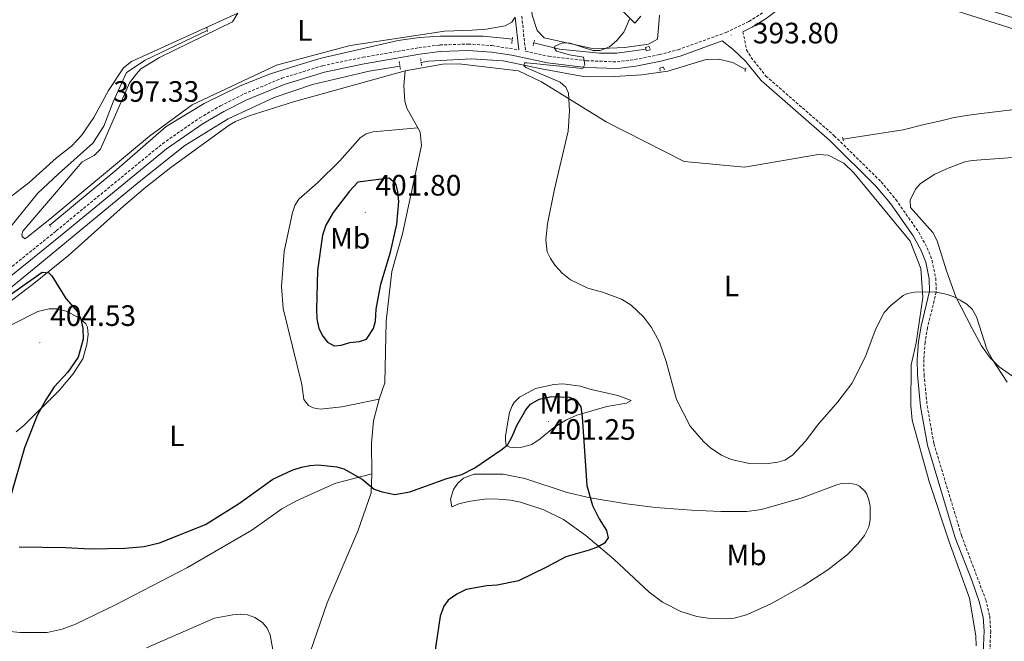
# Model space of a CAD drawing. Units: metres. Extents: x 627853 to 632362, y 4685252 to 4688304.
# Drawn here: x 629241 to 629575, y 4686550 to 4686761 of the extents above; entities that cross this region are included whole.
import ezdxf
from ezdxf.enums import TextEntityAlignment as Align

# ---------------------------------------------------------------- set-up
doc = ezdxf.new("R2010")
doc.units = ezdxf.units.M
doc.header["$MEASUREMENT"] = 0
doc.linetypes.add('TRAZOS', pattern=[0.75, 0.5, -0.25])
doc.linetypes.add('TRAZOSX2', pattern=[1.5, 1, -0.5])
for name, color, linetype, lineweight in [('Carátula', 7, 'Continuous', 5), ('Level 13', 5, 'Continuous', 13), ('Level 16', 1, 'Continuous', 0), ('Level 20', 19, 'Continuous', 0), ('Level 21', 1, 'TRAZOS', 0), ('Level 36', 92, 'Continuous', 0), ('Level 37', 92, 'Continuous', 0), ('Level 4', 36, 'Continuous', 30), ('Level 41', 39, 'Continuous', 0), ('Level 5', 36, 'Continuous', 0), ('Level 51', 5, 'Continuous', 13), ('Level 7', 19, 'Continuous', 0)]:
    doc.layers.add(name, color=color, linetype=linetype, lineweight=lineweight)
doc.styles.add('Arial', font='ARIAL.TTF', dxfattribs={"height": 0.2})

# ---------------------------------------------------------------- blocks, each defined once
blk = doc.blocks.new('5PATER')
at = {"layer": 'Carátula', "linetype": 'Continuous', "lineweight": 5}
h = blk.add_hatch(color=250, dxfattribs=at)
edge = h.paths.add_edge_path()
edge.add_ellipse((0, 0), major_axis=(-1.33, -1.34), ratio=0.999422, start_angle=0, end_angle=360)

msp = doc.modelspace()

# ---------------------------------------------------------------- linework, layer by layer
at = {"layer": 'Level 13', "color": 5, "linetype": 'Continuous', "lineweight": 13}
msp.add_polyline3d([(629884.51, 4686713.9, 390.01), (629801.13, 4686692.54, 389.83), (629793.64, 4686691.54, 389.85), (629788.6, 4686691.6, 389.85), (629783.6, 4686692.23, 389.83), (629766.28, 4686697.02, 389.8), (629752.53, 4686701.48, 389.48), (629618.44, 4686745.02, 389.74), (629532.6, 4686772.3, 390.01), (629515.09, 4686779.37, 390.01)], dxfattribs=at)
at = {"layer": 'Level 13', "color": 5, "linetype": 'Continuous', "lineweight": 0, "ltscale": 0.5}
for points in [[(629196.32, 4686652.34, 399.14), (629219.3, 4686671.52, 398.66), (629237.43, 4686690.2, 398.44), (629246.94, 4686701.96, 398.17), (629254.02, 4686708.69, 397.91), (629265.67, 4686719.04, 397.37), (629269.44, 4686724.86, 397.37), (629272.58, 4686733.09, 396.94), (629277.11, 4686743.06, 396.4), (629283.43, 4686747.18, 396.14), (629304.47, 4686757.28, 395.49)], [(629408.09, 4686754.3, 395), (629406.28, 4686754.57, 395.04), (629398.23, 4686755.31, 395.44), (629383.57, 4686755.41, 395.31), (629376.61, 4686754.87, 395.44), (629369.31, 4686753.88, 395.44), (629343.24, 4686747.88, 395.98), (629334.95, 4686745.45, 396.11), (629325.65, 4686742.42, 396.11), (629315.77, 4686738.48, 396.51), (629303.55, 4686732.48, 396.92), (629290.63, 4686724.66, 397.05), (629273.83, 4686710.14, 397.45), (629251.18, 4686691.2, 398.52)], [(629453.4, 4686751, 394.16), (629443.52, 4686749.63, 394.16), (629437.63, 4686749.56, 394.42), (629424.06, 4686750.93, 394.56), (629415.39, 4686753.09, 394.79)], [(629207.33, 4686646.41, 400), (629224.4, 4686659.08, 399.57), (629247.09, 4686677.54, 398.52), (629281.46, 4686705.96, 397.43), (629296.99, 4686718.3, 397.02), (629311.6, 4686727.29, 396.49), (629327.23, 4686734.57, 396.35), (629340.32, 4686739.01, 396.22), (629359.47, 4686743.5, 395.68), (629369.95, 4686745.23, 395.55)], [(629377.15, 4686746.41, 395.45), (629379.67, 4686746.82, 395.42), (629394.16, 4686747.63, 395.01), (629405, 4686747.01, 395.01), (629417.95, 4686744.25, 394.75), (629432.8, 4686741.52, 394.34), (629442.9, 4686741.62, 394.08), (629452.05, 4686742.27, 393.67), (629460.82, 4686743.53, 393.41), (629473.89, 4686747.39, 393.43), (629478.04, 4686747.52, 393.3), (629482.93, 4686746.38, 393.17), (629487.21, 4686744.07, 392.9)], [(629520.35, 4686720.46, 392.68), (629524.62, 4686721.05, 392.51), (629540.75, 4686723.57, 392.14), (629547.86, 4686725.4, 392.03), (629553.55, 4686726.68, 391.98), (629558.09, 4686727.8, 391.93), (629563.04, 4686728.5, 391.82), (629567.35, 4686729.17, 391.71), (629573, 4686729.81, 391.66), (629578.54, 4686730.48, 391.6), (629582.03, 4686730.94, 391.6), (629585.16, 4686731.2, 391.55), (629587.62, 4686731.23, 391.5), (629590.38, 4686731.23, 391.5), (629592.83, 4686731.14, 391.44), (629593.96, 4686731.06, 391.39), (629595.48, 4686730.57, 391.18)]]:
    msp.add_polyline3d(points, dxfattribs=at)
at = {"layer": 'Level 16', "color": 1, "linetype": 'Continuous', "lineweight": 13, "ltscale": 0.5}
msp.add_polyline3d([(629451.66, 4686762.16, 396.06), (629449.68, 4686759.82, 396.22), (629440.09, 4686769.41, 396.97)], dxfattribs=at)
at = {"layer": 'Level 20', "color": 19, "linetype": 'Continuous', "lineweight": 0, "ltscale": 0.5}
msp.add_polyline3d([(629457.99, 4686762.45, 395.31), (629457.8, 4686759.56, 394.78), (629457.39, 4686754.31, 394.56), (629454.33, 4686752.69, 394.56), (629446.25, 4686751.52, 394.67), (629435.74, 4686751.05, 395.21), (629418.9, 4686754.77, 395.96), (629416.54, 4686757.31, 395.96), (629414.86, 4686762.43, 396.06), (629414.47, 4686766.29, 396.17), (629414.76, 4686769.32, 396.28), (629416.36, 4686774, 396.39), (629419.24, 4686778.99, 396.49), (629436.7, 4686795.26, 396.22), (629444.43, 4686787.58, 396.17)], dxfattribs=at)
at = {"layer": 'Level 21', "color": 19, "linetype": 'Continuous', "lineweight": 0}
msp.add_line((629409.07, 4686761.8, 395.5), (629410.25, 4686750.69, 395.3), dxfattribs=at)
at = {"layer": 'Level 21', "color": 1, "linetype": 'TRAZOS', "lineweight": 0}
for p, q in [((629304.4, 4686758.13, 395.49), (629304.65, 4686756.82, 395.49)), ((629408.17, 4686754.9, 395.48), (629407.91, 4686752.86, 395.53)), ((629415.18, 4686752.05, 395.53), (629415.61, 4686754.19, 395.42)), ((629369.72, 4686746.74, 396.04), (629370.1, 4686744.19, 396.09)), ((629377.28, 4686745.35, 396.09), (629376.98, 4686747.73, 395.98)), ((629487.32, 4686744.59, 392.9), (629487.06, 4686743.39, 392.9)), ((629520.14, 4686721.12, 392.57), (629520.47, 4686719.75, 392.57)), ((629250.88, 4686691.45, 398.52), (629251.44, 4686690.67, 398.52))]:
    msp.add_line(p, q, dxfattribs=at)
at = {"layer": 'Level 21', "color": 19, "linetype": 'Continuous', "lineweight": 0}
for points in [[(629486.37, 4686756.88, 393.47), (629489.44, 4686758.37, 393.69), (629494.26, 4686761.37, 393.59), (629498.81, 4686764.76, 393.46), (629502.87, 4686768.31, 393.33), (629506.43, 4686772.39, 393.27), (629516.6, 4686785.96, 393.62), (629519.36, 4686790.1, 393.65), (629521.25, 4686790.72, 393.48), (629526.82, 4686790.57, 393.23), (629532.75, 4686786.4, 392.73), (629539.37, 4686782.7, 392.27), (629569.33, 4686769.85, 390.82), (629585.9, 4686762.91, 390.55)], [(629567.36, 4686533.71, 394.59), (629568.19, 4686553.58, 395.66), (629567.91, 4686558.27, 395.99), (629566.57, 4686563.53, 396.09), (629564.15, 4686570.44, 396.31), (629558.42, 4686585.18, 396.63), (629548.97, 4686616.65, 397.59), (629546.65, 4686629.69, 397.54), (629545.57, 4686640.43, 396.95), (629545.49, 4686645.72, 396.63), (629545.94, 4686651.78, 396.36), (629546.82, 4686656.96, 395.93), (629549.72, 4686668.83, 395.13), (629549.54, 4686673.04, 394.68), (629548.38, 4686678.66, 394.22), (629546.82, 4686682.65, 394), (629544.1, 4686687.63, 393.68), (629536.46, 4686698.59, 393.2), (629531.61, 4686704.4, 393.09), (629515.81, 4686719.95, 392.5), (629492.49, 4686740.28, 393.2), (629487.28, 4686746.87, 393.47), (629483.06, 4686750.79, 393.68), (629479.27, 4686753.73, 393.87), (629465.01, 4686748.62, 394.23), (629458.53, 4686746.9, 394.37), (629450.03, 4686745.2, 394.47), (629443.74, 4686744.38, 394.51), (629433.04, 4686744.78, 394.82), (629419.98, 4686746.32, 395.14), (629407.91, 4686748.89, 395.41), (629401.02, 4686749.92, 395.55), (629393.09, 4686750.44, 395.71), (629383.65, 4686750.11, 395.89), (629376.74, 4686749.21, 396), (629357.76, 4686745.97, 396.45), (629344.32, 4686743.17, 396.55), (629330.62, 4686738.96, 396.71), (629317.96, 4686733.71, 396.94), (629310.17, 4686729.77, 397.14), (629303.19, 4686725.73, 397.34), (629290.7, 4686717.08, 397.69), (629254.75, 4686687.57, 398.83), (629215.23, 4686655.71, 400.37)]]:
    msp.add_polyline3d(points, dxfattribs=at)
at = {"layer": 'Level 21', "color": 19, "linetype": 'TRAZOSX2', "lineweight": 0}
for points in [[(629411.3, 4686762.13, 395.5), (629412.56, 4686750.2, 395.29), (629420.34, 4686748.54, 395.14), (629433.22, 4686747.03, 394.82), (629443.63, 4686746.63, 394.51), (629449.67, 4686747.42, 394.47), (629458.02, 4686749.09, 394.37), (629464.34, 4686750.77, 394.23), (629480.68, 4686756.62, 393.81), (629488.36, 4686760.35, 393.69), (629492.99, 4686763.23, 393.59)], [(629486.37, 4686756.88, 393.47), (629487.59, 4686750.71, 393.52), (629489.13, 4686748.15, 393.47), (629494.13, 4686741.84, 393.2), (629517.34, 4686721.6, 392.5), (629533.27, 4686705.93, 393.09), (629538.25, 4686699.96, 393.2), (629546.01, 4686688.83, 393.68), (629548.88, 4686683.6, 394), (629550.54, 4686679.3, 394.22), (629551.78, 4686673.31, 394.68), (629551.98, 4686668.6, 395.13), (629549.02, 4686656.51, 395.93), (629548.17, 4686651.51, 396.36), (629547.74, 4686645.65, 396.63), (629547.82, 4686640.56, 396.95), (629548.88, 4686630, 397.54), (629551.16, 4686617.17, 397.59), (629560.55, 4686585.92, 396.63), (629568.74, 4686564.18, 396.09), (629570.14, 4686558.61, 395.99), (629570.44, 4686553.6, 395.66), (629569.61, 4686533.65, 394.59)], [(629038.84, 4686551.94, 406.4), (629046.96, 4686555.53, 406.05), (629057.96, 4686561.28, 405.66), (629129.72, 4686605, 402.73), (629198.45, 4686646.55, 400.77), (629206.7, 4686652.09, 400.57), (629213.84, 4686657.49, 400.37), (629253.32, 4686689.32, 398.83), (629289.35, 4686718.88, 397.69), (629301.98, 4686727.63, 397.34), (629309.09, 4686731.75, 397.14), (629317.02, 4686735.76, 396.94), (629329.86, 4686741.08, 396.71), (629343.76, 4686745.35, 396.55), (629357.34, 4686748.18, 396.45), (629376.4, 4686751.44, 396), (629383.47, 4686752.36, 395.89), (629393.12, 4686752.69, 395.71), (629401.26, 4686752.16, 395.55), (629410.25, 4686750.69, 395.3)]]:
    msp.add_polyline3d(points, dxfattribs=at)
at = {"layer": 'Level 21', "color": 1, "linetype": 'TRAZOS', "lineweight": 0}
for points in [[(629453.4, 4686751, 394.51), (629453.24, 4686751.49, 394.5), (629454.54, 4686751.9, 394.5), (629454.9, 4686750.75, 394.53), (629453.61, 4686750.34, 394.53), (629453.4, 4686751, 394.51)], [(629458.3, 4686743.47, 393.78), (629458.13, 4686744.49, 394.45), (629459.14, 4686744.89, 394.37), (629459.84, 4686744.03, 393.51)]]:
    msp.add_polyline3d(points, dxfattribs=at)
at = {"layer": 'Level 36', "color": 92, "linetype": 'Continuous', "lineweight": 0}
msp.add_line((629333.84, 4686733.04, 397.4), (629371.71, 4686743.56, 396.36), dxfattribs=at)
for points in [[(629236.14, 4686700.56, 398.32), (629237.67, 4686700.77, 398.32), (629244.15, 4686705.69, 398.32), (629253.36, 4686714.07, 398.11), (629258.46, 4686718.02, 398), (629261.91, 4686721.61, 397.79), (629266.06, 4686727.72, 397.36), (629270.98, 4686736.91, 397.04), (629276.16, 4686744.64, 396.71), (629278.83, 4686746.79, 396.71), (629314.92, 4686763.13, 395.9)], [(629314.92, 4686763.13, 395.9), (629313.17, 4686760.18, 395.79), (629288.4, 4686748.1, 396.86), (629281.96, 4686744.3, 396.86), (629280.57, 4686742.55, 396.86), (629278.16, 4686739.58, 396.91), (629268.32, 4686717.03, 397.45), (629266.17, 4686714.86, 397.72), (629262.11, 4686712.71, 397.99), (629241.91, 4686689.24, 398.79), (629241.65, 4686687.99, 398.79), (629241.71, 4686687.34, 398.79), (629242.64, 4686686.63, 398.79), (629243.31, 4686687.02, 398.79), (629251.13, 4686693.23, 398.52), (629284.9, 4686721.4, 397.45), (629299.41, 4686732.09, 396.91), (629328.07, 4686745.56, 396.43), (629353.07, 4686752.21, 395.9), (629385.02, 4686757.01, 395.57), (629394.51, 4686757.34, 395.63), (629399.22, 4686757.76, 395.63), (629405.61, 4686758.82, 395.36), (629407.89, 4686760.15, 395.36), (629409.07, 4686761.8, 395.5)], [(629565.57, 4686548.57, 395.18), (629565.39, 4686551.97, 395.29), (629563.29, 4686564.69, 395.61), (629556.22, 4686584.13, 396.14), (629549.55, 4686604.23, 396.79), (629543.75, 4686625.11, 397), (629543.34, 4686630.1, 396.89), (629543.51, 4686643.82, 396.57), (629545.2, 4686651.28, 396.3), (629547.44, 4686666.73, 395.39), (629546.78, 4686676.58, 394.43), (629543.07, 4686685.81, 393.89), (629523.98, 4686709.02, 392.77), (629520.59, 4686712.28, 392.61), (629515.34, 4686715.03, 392.61), (629511.87, 4686715.16, 392.61), (629486.91, 4686710.93, 393.2), (629466.44, 4686712.84, 393.73), (629439.98, 4686726.33, 394.54), (629418, 4686739.88, 394.86), (629410.13, 4686743.62, 395.39), (629389.97, 4686745.95, 395.66), (629384.53, 4686745.86, 395.71), (629371.71, 4686743.56, 396.36)], [(629371.71, 4686743.56, 396.36), (629371.32, 4686738.62, 396.63), (629371.64, 4686733.3, 396.89), (629372.26, 4686730.96, 396.89), (629375.99, 4686724.29, 397.55)], [(629221.78, 4686653.34, 400.75), (629245.71, 4686671.41, 399.96), (629257.47, 4686680.98, 399.38), (629276.08, 4686697.66, 398.12), (629283.67, 4686704.15, 397.81), (629292.22, 4686710.75, 397.75), (629312.01, 4686725.12, 397.75), (629314.17, 4686726.38, 397.74), (629318.8, 4686728.3, 397.65), (629333.84, 4686733.04, 397.4)], [(629375.99, 4686724.29, 397.55), (629360.84, 4686722.85, 397.76), (629358.53, 4686722.21, 397.79), (629356.49, 4686720.88, 397.79), (629349.53, 4686713.01, 397.66), (629341.97, 4686705.62, 397.34), (629335.66, 4686700.04, 397.23), (629334.32, 4686697.91, 397.2), (629333.51, 4686695.53, 397.17), (629330.67, 4686682.27, 397.19), (629329.75, 4686670.47, 397.61), (629330.29, 4686662.98, 397.91), (629336.6, 4686637.23, 398.51), (629337.38, 4686632.07, 398.73), (629338.94, 4686630.09, 398.73), (629340.55, 4686629.32, 398.73), (629343.04, 4686628.86, 398.73), (629350.23, 4686629.66, 398.71), (629362.85, 4686632.27, 399.04)], [(629375.99, 4686724.29, 397.55), (629376.77, 4686722.83, 397.75), (629377.28, 4686718.31, 398.18), (629370.84, 4686688.31, 398.98), (629367.24, 4686675.5, 398.77), (629365.33, 4686658.67, 398.5), (629364.84, 4686637.7, 398.5), (629362.85, 4686632.27, 399.04)], [(629581.25, 4686637.69, 393.82), (629573.37, 4686643.21, 394.57), (629570.24, 4686646.25, 394.83), (629567.37, 4686650.34, 395.26), (629564.21, 4686656.18, 395.38), (629558.58, 4686666.96, 394.81), (629555.46, 4686675.75, 394.05), (629552.31, 4686685.96, 393.64), (629550.78, 4686688.75, 393.6), (629543.28, 4686697.19, 393.39), (629543.07, 4686699.67, 393.34), (629544.96, 4686703.48, 393.33), (629546.62, 4686705.34, 393.33), (629551.48, 4686708.5, 393.33), (629555.97, 4686710.59, 393.33), (629561.72, 4686712.73, 393.33), (629564.16, 4686713.2, 393.33), (629577.96, 4686714.17, 392.96)], [(629239.74, 4686621.13, 400.75), (629242.26, 4686623.25, 400.75), (629254.27, 4686635.11, 400.2), (629259.07, 4686640.84, 399.98), (629262.29, 4686645.9, 399.83), (629263.71, 4686650.72, 399.71), (629264.11, 4686654.16, 399.68), (629263.88, 4686656.61, 399.68), (629263.29, 4686657.82, 399.68), (629261.07, 4686659.75, 399.68), (629256.62, 4686662.06, 399.77), (629253.49, 4686662.81, 399.88), (629250.92, 4686662.89, 399.97), (629247.04, 4686661.96, 400.11), (629238.14, 4686657.39, 400.53)], [(629406.66, 4686625.21, 398.77), (629407.14, 4686627.65, 398.66), (629408, 4686630, 398.57), (629408.72, 4686631.13, 398.55), (629410.56, 4686632.88, 398.55), (629415.94, 4686635.86, 398.55), (629422.21, 4686637.22, 398.55), (629425.2, 4686637.45, 398.66), (629431.22, 4686636.63, 398.55), (629434.42, 4686635.65, 398.55), (629443.87, 4686633.5, 398.09), (629448.48, 4686631.79, 397.79), (629446.85, 4686630.86, 397.98), (629440.12, 4686629.77, 398.77), (629430.04, 4686626.79, 400.07), (629426.51, 4686625.18, 400.38), (629422.22, 4686622.63, 400.74), (629417.51, 4686618.79, 400.93), (629414.74, 4686616.88, 400.79), (629411.29, 4686615.88, 400.48), (629408.52, 4686615.77, 400.27), (629407.2, 4686615.91, 399.95), (629406.04, 4686616.5, 399.63), (629405.72, 4686618.18, 399.52), (629405.76, 4686619.68, 399.3), (629406.66, 4686625.21, 398.77)], [(629362.85, 4686632.27, 399.04), (629360.95, 4686624.88, 399.3), (629360.24, 4686617.34, 399.57), (629360.41, 4686606.83, 399.57)], [(629187.54, 4686549.62, 401.69), (629192.22, 4686551.34, 401.62), (629203.5, 4686554.98, 401.71), (629215.91, 4686556.53, 401.72), (629231.72, 4686553.98, 401.94), (629241.06, 4686553.04, 402.04), (629250.24, 4686553.08, 402.15), (629255.36, 4686554.17, 402.15), (629259.84, 4686555.94, 402.15), (629273.45, 4686562.46, 402.06), (629297.81, 4686575.14, 401.6), (629319.71, 4686587.77, 401.19), (629329.92, 4686595, 401.1), (629334.57, 4686597.62, 401.02), (629341.24, 4686600.71, 400.76), (629348.15, 4686603.69, 400.85), (629360.41, 4686606.83, 399.57)], [(629360.41, 4686606.83, 399.57), (629360.18, 4686600.42, 400.11), (629355.68, 4686587.42, 401.18), (629345.24, 4686563.13, 401.98), (629335.95, 4686536.26, 402.25), (629326.39, 4686513.23, 401.61), (629316.77, 4686497.98, 401.72), (629314.73, 4686494.27, 401.72), (629312.88, 4686492.15, 401.77), (629310.87, 4686490.97, 401.77), (629303.87, 4686490.61, 401.77), (629299.05, 4686489.65, 401.77), (629295.11, 4686487.88, 401.77), (629292.04, 4686483.28, 401.72), (629284.65, 4686468.32, 401.56), (629272.49, 4686450.94, 400.7), (629256.13, 4686432.13, 400.48)], [(629405.03, 4686606.81, 400.43), (629412.37, 4686605.25, 400.57), (629426.68, 4686600.6, 400.32), (629434.51, 4686598.69, 399.95), (629446.85, 4686596.74, 399.12), (629456.73, 4686595.52, 398.3), (629468.93, 4686594.59, 397.05), (629478.91, 4686594.06, 396.44), (629487.73, 4686594.08, 396.25), (629492.65, 4686594.74, 396.25), (629506.51, 4686598.77, 396.25), (629518.22, 4686603.15, 396.25), (629519.84, 4686603.63, 396.25), (629522.34, 4686603.74, 396.3), (629524.76, 4686603.24, 396.38), (629525.89, 4686602.7, 396.41), (629527.76, 4686601.01, 396.48), (629528.36, 4686600.04, 396.52), (629529.11, 4686598.08, 396.63), (629529.55, 4686595.92, 396.68), (629529.53, 4686591.31, 396.68), (629529.06, 4686588.86, 396.59), (629527.62, 4686585.98, 396.55), (629525.36, 4686583.13, 396.52), (629521.88, 4686579.54, 396.48), (629515.12, 4686574.31, 396.46), (629506.75, 4686568.9, 396.52), (629495.82, 4686562.83, 396.66), (629487.56, 4686559, 396.87), (629483.42, 4686557.88, 396.95), (629480.93, 4686557.66, 396.91), (629474.57, 4686557.88, 396.93), (629470.76, 4686558.54, 397.02), (629465.32, 4686560.21, 397.26), (629459.04, 4686563.4, 397.72), (629454.49, 4686566.78, 398.21), (629442.56, 4686577.93, 399.66), (629433.03, 4686585.95, 400.46), (629425.42, 4686591.42, 400.91), (629418.79, 4686594.69, 401.07), (629410.82, 4686597.32, 401.03), (629407.49, 4686597.93, 400.98), (629402.06, 4686598.35, 400.86), (629398.66, 4686598.25, 400.77), (629393.27, 4686597.55, 400.59), (629389.96, 4686596.76, 400.45), (629387.56, 4686595.72, 400.34), (629387.07, 4686598.32, 400.2), (629388.11, 4686601.54, 399.97), (629389.57, 4686603.7, 399.86), (629391.55, 4686605.4, 399.84), (629395.19, 4686606.8, 399.97), (629405.03, 4686606.81, 400.43)], [(629326.77, 4686547.15, 403.98), (629325.95, 4686552.24, 404.19), (629324.94, 4686554.53, 404.27), (629323.31, 4686556.45, 404.35), (629320.72, 4686558.18, 404.41), (629318.24, 4686559.02, 404.41), (629315.75, 4686559.25, 404.4), (629313.28, 4686559.06, 404.4), (629306.99, 4686557.9, 404.49), (629283.89, 4686547.82, 404.43)]]:
    msp.add_polyline3d(points, dxfattribs=at)
at = {"layer": 'Level 4', "color": 36, "linetype": 'Continuous', "lineweight": 30}
for points in [[(629343.67, 4686687.86, 400.01), (629341.98, 4686675.88, 400.01), (629341.58, 4686662.62, 400.01), (629341.72, 4686659.52, 400.01), (629342.44, 4686656.18, 400.01), (629343.83, 4686653.53, 400.01), (629345.31, 4686651.52, 400.01), (629347.65, 4686650.33, 400.01), (629349.99, 4686650.53, 400.01), (629352.91, 4686651.42, 400.01), (629356.25, 4686651.81, 400.01), (629358.64, 4686652.53, 400.01), (629360.95, 4686656.14, 400.01), (629361.71, 4686658.73, 400.01), (629361.93, 4686662.71, 400.01), (629363.43, 4686671.28, 400.01), (629366.71, 4686682.05, 400.01), (629368.95, 4686691.6, 400.01), (629369.52, 4686699.26, 400.01), (629369.22, 4686702.52, 400.01), (629368.62, 4686704.93, 400.01), (629368.33, 4686705.52, 400.01), (629366.29, 4686707.16, 400.01), (629355.68, 4686705.81, 400.01), (629352.88, 4686702.82, 400.01), (629347.31, 4686695.54, 400.01), (629344.75, 4686691.2, 400.01), (629343.67, 4686687.86, 400.01)], [(629236.14, 4686666.54, 400.01), (629248.56, 4686675.3, 400.01), (629250.75, 4686675.09, 400.01), (629251.77, 4686674.1, 400.01), (629256.59, 4686666.4, 400.01), (629260.68, 4686661.77, 400.01), (629261.62, 4686659.46, 400.01), (629262.32, 4686656.16, 400.01), (629262.49, 4686652.6, 400.01), (629260.77, 4686646.45, 400.01), (629257.2, 4686641.42, 400.01), (629252.57, 4686636.35, 400.01), (629249.73, 4686632, 400.01), (629246.87, 4686626.62, 400.01), (629242.53, 4686615.75, 400.01), (629237.7, 4686598.75, 400.01)], [(629264.94, 4686581.46, 400.01), (629276.57, 4686581.67, 400.01), (629283.12, 4686582.18, 400.01), (629288.29, 4686583.45, 400.01), (629303.93, 4686589.65, 400.01), (629315.53, 4686596.96, 400.01), (629326.86, 4686605.02, 400.01), (629333.34, 4686608.13, 400.01), (629336.51, 4686609.2, 400.01), (629339.35, 4686609.75, 400.01), (629342.19, 4686609.96, 400.01), (629348.48, 4686609.23, 400.01), (629350.92, 4686608.63, 400.01), (629357.09, 4686605.11, 400.01), (629361.21, 4686601.71, 400.01), (629363.97, 4686600.73, 400.01), (629368.23, 4686599.93, 400.01), (629373.25, 4686600.81, 400.01), (629385.89, 4686605.34, 400.01), (629390.9, 4686606.68, 400.01), (629395.39, 4686608.88, 400.01), (629404.65, 4686615.2, 400.01), (629406.53, 4686616.85, 400.01), (629408.05, 4686619.54, 400.01), (629409.63, 4686623.32, 400.01), (629412.64, 4686628.56, 400.01), (629414.24, 4686630.47, 400.01), (629417.16, 4686632.2, 400.01), (629421.44, 4686633.15, 400.01), (629427.47, 4686632.91, 400.01), (629429.75, 4686631.92, 400.01), (629431.32, 4686629.57, 400.01), (629431.85, 4686626.2, 400.01), (629433.41, 4686602.95, 400.01), (629435.29, 4686596.12, 400.01), (629437.52, 4686591.59, 400.01), (629440.03, 4686587.65, 400.01), (629440.57, 4686585.18, 400.01), (629439.43, 4686583.37, 400.01), (629437.26, 4686582.12, 400.01), (629434.18, 4686580.96, 400.01), (629426.23, 4686578.74, 400.01), (629419.73, 4686575.17, 400.01), (629410.24, 4686570.6, 400.01), (629403, 4686569.11, 400.01), (629399.4, 4686568.88, 400.01), (629392.47, 4686567.6, 400.01), (629389.31, 4686566.12, 400.01), (629386.32, 4686563.98, 400.01), (629384.87, 4686561.95, 400.01), (629383.59, 4686558.56, 400.01), (629380.65, 4686538.68, 400.01)], [(629240.67, 4686582.08, 400.01), (629256.41, 4686581.9, 400.01), (629264.94, 4686581.46, 400.01)]]:
    msp.add_polyline3d(points, dxfattribs=at)
at = {"layer": 'Level 5', "color": 36, "linetype": 'Continuous', "lineweight": 0}
for points in [[(629447.95, 4686761.37, 395.01), (629445.88, 4686756.73, 395.01), (629443.52, 4686753.94, 395.01), (629441.12, 4686751.77, 395.01), (629437.92, 4686750.48, 395.01), (629435.45, 4686750.44, 395.01), (629427.68, 4686752.93, 395.01), (629425.21, 4686753.13, 395.01), (629422.57, 4686751.98, 395.01), (629422.24, 4686751.38, 395.01), (629423.1, 4686750.31, 395.01), (629427.48, 4686749.05, 395.01), (629432.26, 4686748.21, 395.01), (629432.74, 4686745.77, 395.01), (629431.99, 4686744.43, 395.01), (629413.03, 4686746.29, 395.01), (629412.2, 4686746.28, 395.01), (629411.96, 4686745.44, 395.01), (629412.73, 4686744.7, 395.01), (629424.37, 4686739.7, 395.01), (629426.28, 4686738.1, 395.01), (629427.11, 4686735.98, 395.01), (629427.54, 4686730.04, 395.01), (629427.07, 4686723.17, 395.01), (629422.38, 4686703.41, 395.01), (629419.98, 4686691.73, 395.01), (629419.41, 4686686.22, 395.01), (629419.97, 4686682.18, 395.01), (629421, 4686679.9, 395.01), (629422.67, 4686677.59, 395.01), (629425.03, 4686674.98, 395.01), (629427.82, 4686672.69, 395.01), (629433.7, 4686669.88, 395.01), (629438.7, 4686668.51, 395.01), (629445.19, 4686666.11, 395.01), (629448.41, 4686664.15, 395.01), (629452.64, 4686660.17, 395.01), (629455.32, 4686656.57, 395.01), (629458.05, 4686651.5, 395.01), (629460.29, 4686644.95, 395.01), (629463.86, 4686632.11, 395.01), (629468.5, 4686623.04, 395.01), (629473.03, 4686617.81, 395.01), (629475.44, 4686615.62, 395.01), (629479.07, 4686613.25, 395.01), (629482.36, 4686611.72, 395.01), (629488.57, 4686610.4, 395.01), (629494.1, 4686610.28, 395.01), (629498.2, 4686610.81, 395.01), (629500.6, 4686611.49, 395.01), (629503.23, 4686613.24, 395.01), (629507.67, 4686618.05, 395.01), (629511.71, 4686623.45, 395.01), (629518.52, 4686631.28, 395.01), (629523.3, 4686637.52, 395.01), (629527.84, 4686646.47, 395.01), (629531.44, 4686656.08, 395.01), (629534.29, 4686661.59, 395.01), (629536.59, 4686663.95, 395.01), (629540.73, 4686667.36, 395.01), (629542.21, 4686668.07, 395.01), (629544.68, 4686668.48, 395.01), (629551.23, 4686668.57, 395.01), (629555.36, 4686667.79, 395.01), (629557.76, 4686667.06, 395.01), (629560.09, 4686665.77, 395.01), (629562.37, 4686664.47, 395.01), (629564.19, 4686662.76, 395.01), (629565.62, 4686660.09, 395.01), (629569.17, 4686649.23, 395.01), (629570.89, 4686645.74, 395.01)], [(629570.89, 4686645.74, 395.01), (629575.98, 4686637.96, 395.01)]]:
    msp.add_polyline3d(points, dxfattribs=at)
at = {"layer": 'Level 51', "color": 5, "linetype": 'Continuous', "lineweight": 13}
msp.add_polyline3d([(629742.29, 4686708.59, 389.5), (629743.46, 4686708.21, 389.51), (629767.32, 4686700.47, 389.8), (629784.31, 4686695.77, 389.83), (629788.85, 4686695.2, 389.85), (629793.42, 4686695.14, 389.85), (629800.44, 4686696.08, 389.83), (629883.68, 4686716.97, 390), (629884.51, 4686713.9, 390.01), (629801.13, 4686692.54, 389.83), (629793.64, 4686691.54, 389.85), (629788.6, 4686691.6, 389.85), (629783.6, 4686692.23, 389.83), (629766.28, 4686697.02, 389.8), (629752.53, 4686701.48, 389.48), (629618.44, 4686745.02, 389.74), (629532.6, 4686772.3, 390.01), (629515.09, 4686779.37, 390.01), (629517.21, 4686782.4, 393.57), (629533.82, 4686775.69, 390.01), (629619.54, 4686748.45, 389.74), (629742.29, 4686708.59, 389.5)], close=True, dxfattribs=at)

# ---------------------------------------------------------------- block references
at = {"layer": 'Level 7', "color": 19, "linetype": 'Continuous', "lineweight": 0, "xscale": 0.1000007614726202, "yscale": 0.1000007614726202}
for p in [(629482.37, 4686755.73, 393.81), (629302.42, 4686726.63, 397.34), (629358.13, 4686695.59, 401.81), (629247.74, 4686651.36, 404.54), (629420.42, 4686624.6, 401.26)]:
    msp.add_blockref('5PATER', p, dxfattribs=at)

# ---------------------------------------------------------------- texts
at = {"layer": 'Level 37', "color": 92, "linetype": 'Continuous', "lineweight": 0, "style": 'Arial'}
for s, p in [('L', (629337.65, 4686757.29, 395.72)), ('Mb', (629353.05, 4686686.81, 400.9)), ('L', (629482.47, 4686670.62, 394.17)), ('Mb', (629424.16, 4686630.81, 400.17)), ('L', (629294.23, 4686619.78, 399.88)), ('Mb', (629487.59, 4686579.39, 396.55))]:
    msp.add_text(s, height=7, dxfattribs=at).set_placement(p, align=Align.MIDDLE_CENTER)
at = {"layer": 'Level 41', "color": 19, "linetype": 'Continuous', "lineweight": 0, "style": 'Arial'}
for s, p in [('393.80', (629489.74, 4686750.72, 393.81)), ('397.33', (629272.66, 4686730.9, 397.34)), ('401.80', (629361.63, 4686699.09, 401.81)), ('404.53', (629251.24, 4686654.86, 404.54)), ('401.25', (629420.82, 4686616.24, 401.26))]:
    msp.add_text(s, height=7, dxfattribs=at).set_placement(p, align=Align.BOTTOM_LEFT)

doc.saveas('drawing.dxf')
